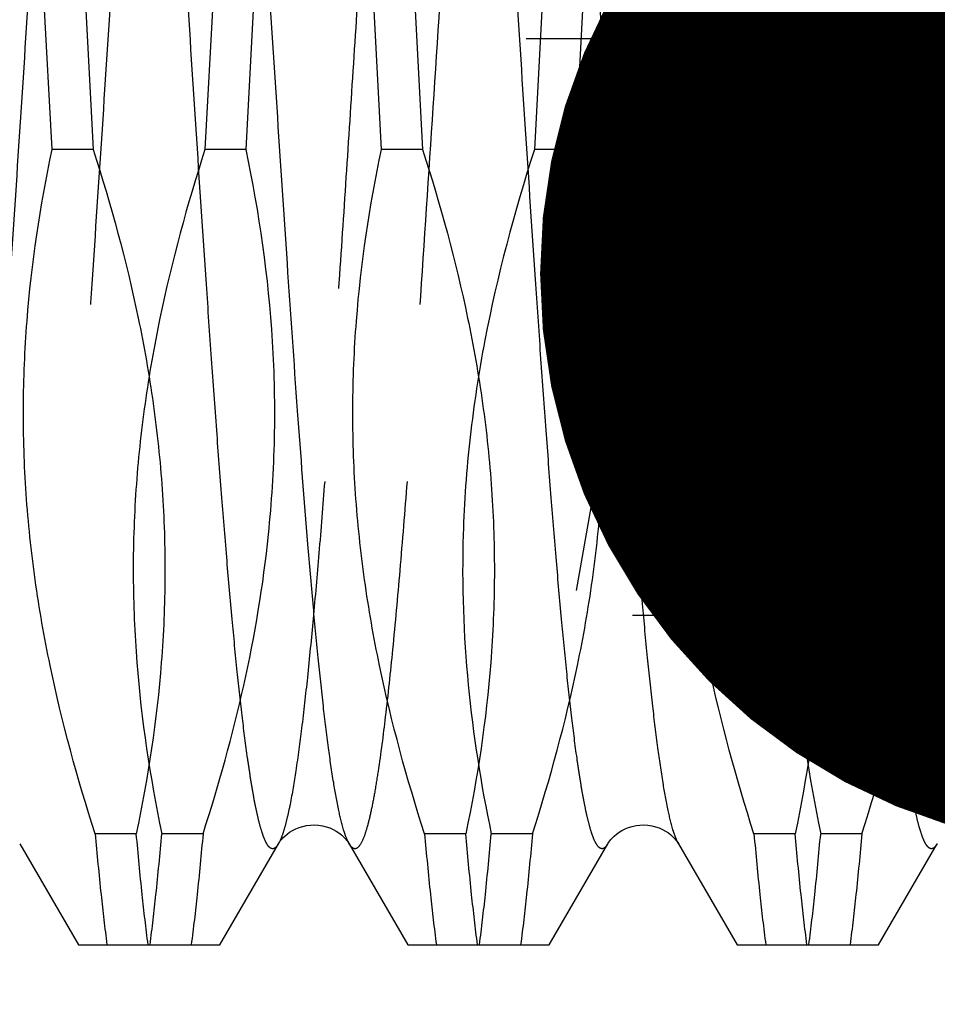
# Model space of a CAD drawing. Units: millimetres. Extents: x 0 to 594, y 0 to 420.
# Drawn here: x 344 to 347, y 228 to 231 of the extents above; entities that cross this region are included whole.
import ezdxf

# ---------------------------------------------------------------- set-up
doc = ezdxf.new("R2010")
doc.units = ezdxf.units.MM
doc.header["$LTSCALE"] = 32.67
for name, pattern in [('CENTER', [0.6, 0.375, -0.075, 0.075, -0.075]), ('DOT', [0.2, 0.1, -0.1]), ('HIDDEN', [0.2, 0.1, -0.1])]:
    doc.linetypes.add(name, pattern=pattern)
doc.layers.get('0').update_dxf_attribs({"linetype": 'CONTINUOUS'})
for name, color, linetype in [('283673-000-00-ED1_CL', 7, 'CONTINUOUS'), ('283673-000-00-ED1_HATCH', 7, 'CONTINUOUS'), ('30347217_DIM', 7, 'CONTINUOUS'), ('30349206_AXIS', 7, 'CONTINUOUS'), ('30349206_DIM', 7, 'CONTINUOUS'), ('30352169_HP_HL', 7, 'CONTINUOUS'), ('DEFAULT_2', 6, 'HIDDEN')]:
    doc.layers.add(name, color=color, linetype=linetype)
doc.styles.get("Standard").update_dxf_attribs({"font": 'TXT.SHX', "width": 0.7})
doc.dimstyles.new('DIMSTYLE_1', dxfattribs={"dimtxt": 3.5, "dimasz": 3.5, "dimexe": 1.5, "dimexo": 0, "dimgap": 0.875, "dimtad": 1, "dimdec": 3, "dimdsep": 46, "dimtxsty": 'STANDARD', "dimblk": '_FILLED', "dimblk1": '_FILLED', "dimblk2": '_FILLED', "dimcen": 0.09, "dimclrt": 2, "dimadec": 3, "dimazin": 2, "dimtp": 0.1, "dimtm": 0.1, "dimtfac": 1, "dimtdec": 3, "dimtofl": 0, "dimtmove": 0, "dimatfit": 3, "dimldrblk": '_FILLED', "dimfxl": 1, "dimtolj": 1, "dimarcsym": 0})
doc.dimstyles.get("Standard").update_dxf_attribs({"dimtxt": 3.5, "dimasz": 3.5, "dimexe": 1.5, "dimexo": 0, "dimtad": 1, "dimdec": 3, "dimdsep": 46, "dimtxsty": 'STANDARD', "dimblk": '_FILLED', "dimblk1": '_FILLED', "dimblk2": '_FILLED', "dimcen": 0.09, "dimclrt": 2, "dimadec": 3, "dimazin": 2, "dimtol": 1, "dimtp": 0.005, "dimtm": 0.005, "dimtfac": 1, "dimtdec": 3, "dimtofl": 0, "dimtmove": 0, "dimatfit": 3, "dimldrblk": '_FILLED', "dimfxl": 1, "dimtolj": 1, "dimarcsym": 0})

# ---------------------------------------------------------------- blocks, each defined once
blk = doc.blocks.new('_FILLED')
at = {"color": 0, "linetype": 'BYBLOCK'}
blk.add_solid([(0, 0), (-1, 0.125), (-1, -0.125)], dxfattribs=at)
blk = doc.blocks.new('*D1')
at = {"layer": '30349206_DIM', "color": 3, "linetype": 'CONTINUOUS'}
for p, q in [((370.2422, 230.5738), (370.2422, 160.0738)), ((360.2422, 226.1731), (360.2422, 160.0738)), ((360.2422, 161.5738), (351.333, 161.5738)), ((351.333, 161.5738), (365.2422, 161.5738)), ((376.2422, 161.5738), (365.2422, 161.5738)), ((370.2422, 161.5738), (376.2422, 161.5738))]:
    blk.add_line(p, q, dxfattribs=at)
at = {"layer": '30349206_DIM', "color": 3, "linetype": 'CONTINUOUS', "xscale": 3.5, "yscale": 3.5, "zscale": 3.5}
blk.add_blockref('_FILLED', (360.2422, 161.5738), dxfattribs=at)
at = {"layer": '30349206_DIM', "color": 3, "linetype": 'CONTINUOUS', "xscale": 3.5, "yscale": 3.5, "zscale": 3.5, "rotation": 180}
blk.add_blockref('_FILLED', (370.2422, 161.5738), dxfattribs=at)
at = {"layer": '30349206_DIM', "color": 2, "linetype": 'CONTINUOUS', "insert": (356.083, 165.9488), "char_height": 3.5, "width": 61.75, "attachment_point": 3, "line_spacing_factor": 0.9}
blk.add_mtext('10\\PADJUSTING RANGE\\P ', dxfattribs=at)
blk = doc.blocks.new('*D3')
at = {"layer": '30347217_DIM', "color": 3, "linetype": 'CONTINUOUS'}
for p, q in [((317.2422, 199.4053), (317.2422, 314.3471)), ((397.2422, 242.3222), (397.2422, 314.3471)), ((317.2422, 312.8471), (357.2422, 312.8471)), ((397.2422, 312.8471), (357.2422, 312.8471))]:
    blk.add_line(p, q, dxfattribs=at)
at = {"layer": '30347217_DIM', "color": 3, "linetype": 'CONTINUOUS', "xscale": 3.5, "yscale": 3.5, "zscale": 3.5, "rotation": 180}
blk.add_blockref('_FILLED', (317.2422, 312.8471), dxfattribs=at)
at = {"layer": '30347217_DIM', "color": 3, "linetype": 'CONTINUOUS', "xscale": 3.5, "yscale": 3.5, "zscale": 3.5}
blk.add_blockref('_FILLED', (397.2422, 312.8471), dxfattribs=at)
at = {"layer": '30347217_DIM', "color": 2, "linetype": 'CONTINUOUS', "insert": (357.2422, 317.2221), "char_height": 3.5, "width": 8.25, "attachment_point": 2, "line_spacing_factor": 0.9}
blk.add_mtext('80', dxfattribs=at)
blk = doc.blocks.new('HATCHING_BL3', base_point=(358.7866, 231.9735))
at = {"layer": '283673-000-00-ED1_HATCH', "color": 9, "linetype": 'CENTER'}
blk.add_line((361.7814, 318.1806), (332.3068, 151.0219), dxfattribs=at)

msp = doc.modelspace()

# ---------------------------------------------------------------- linework, layer by layer
at = {"color": 9, "linetype": 'DOT'}
for points, knots in [([(344.635, 233.0172), (344.6328, 233.021), (344.6287, 233.0271), (344.6212, 233.0325), (344.6153, 233.0326), (344.6112, 233.031), (344.6072, 233.0279), (344.6015, 233.0214), (344.5948, 233.0091), (344.5872, 232.9899), (344.5795, 232.9649), (344.5718, 232.9343), (344.5641, 232.898), (344.5564, 232.8561), (344.5486, 232.8087), (344.5378, 232.7349), (344.5244, 232.6299), (344.509, 232.4892), (344.4936, 232.3301), (344.4781, 232.154), (344.4626, 231.9628), (344.447, 231.7582), (344.4315, 231.5422), (344.4105, 231.2375), (344.3846, 230.8443), (344.354, 230.3685), (344.3233, 229.9006), (344.2928, 229.4585), (344.2665, 229.1142), (344.2451, 228.8643), (344.2296, 228.7004), (344.2142, 228.5545), (344.1988, 228.428), (344.1835, 228.3221), (344.1684, 228.2379), (344.1551, 228.1817), (344.1438, 228.1484), (344.138, 228.1356), (344.135, 228.1304)], [0, 0, 0, 0, 0.002636, 0.004461, 0.005248, 0.006084, 0.007062, 0.008243, 0.011324, 0.015467, 0.020714, 0.027078, 0.034559, 0.043146, 0.052824, 0.063575, 0.088198, 0.116793, 0.149095, 0.184801, 0.22357, 0.265034, 0.308797, 0.354439, 0.4496, 0.546877, 0.642549, 0.732954, 0.81464, 0.851223, 0.884494, 0.914137, 0.939877, 0.961479, 0.978758, 0.991595, 0.996343, 1, 1, 1, 1]), ([(344.8493, 233.0172), (344.8463, 233.0119), (344.8405, 232.9992), (344.8292, 232.9659), (344.8159, 232.9097), (344.8008, 232.8254), (344.7855, 232.7195), (344.7701, 232.5931), (344.7547, 232.4472), (344.7392, 232.2832), (344.7178, 232.0334), (344.6916, 231.689), (344.661, 231.247), (344.6303, 230.779), (344.5997, 230.3032), (344.5738, 229.9101), (344.5528, 229.6054), (344.5373, 229.3894), (344.5217, 229.1848), (344.5062, 228.9935), (344.4907, 228.8175), (344.4753, 228.6584), (344.4599, 228.5177), (344.4465, 228.4127), (344.4357, 228.3389), (344.4279, 228.2915), (344.4202, 228.2496), (344.4125, 228.2133), (344.4048, 228.1827), (344.3971, 228.1577), (344.3895, 228.1385), (344.3828, 228.1262), (344.3771, 228.1196), (344.3731, 228.1166), (344.369, 228.115), (344.3631, 228.1151), (344.3556, 228.1204), (344.3515, 228.1266), (344.3494, 228.1304)], [0, 0, 0, 0, 0.003658, 0.008406, 0.021244, 0.038523, 0.060126, 0.085866, 0.11551, 0.148781, 0.185365, 0.26705, 0.357456, 0.453127, 0.550404, 0.645564, 0.691206, 0.734968, 0.776432, 0.815201, 0.850906, 0.883208, 0.911803, 0.936426, 0.947176, 0.956855, 0.965442, 0.972922, 0.979286, 0.984533, 0.988675, 0.991757, 0.992938, 0.993916, 0.994752, 0.995539, 0.997364, 1, 1, 1, 1]), ([(345.635, 233.0172), (345.6333, 233.02), (345.6301, 233.0249), (345.6244, 233.0305), (345.6182, 233.033), (345.6118, 233.0317), (345.6061, 233.027), (345.6005, 233.0196), (345.595, 233.0092), (345.5869, 232.9896), (345.5773, 232.9575), (345.5663, 232.91), (345.5553, 232.8508), (345.5394, 232.7498), (345.5203, 232.5969), (345.4983, 232.384), (345.4763, 232.135), (345.4541, 231.8549), (345.4319, 231.5492), (345.4097, 231.2242), (345.3874, 230.8862), (345.3651, 230.5419), (345.3429, 230.1983), (345.3139, 229.761), (345.2913, 229.4391), (345.2752, 229.23)], [0, 0, 0, 0, 0.00257, 0.004538, 0.006089, 0.007572, 0.009379, 0.011742, 0.014769, 0.018506, 0.028185, 0.040845, 0.056469, 0.075001, 0.120457, 0.176375, 0.241672, 0.315067, 0.395113, 0.480224, 0.568713, 0.658825, 0.748772, 0.836768, 1, 1, 1, 1]), ([(345.8493, 233.0172), (345.8452, 233.0101), (345.8377, 232.992), (345.8279, 232.9597), (345.818, 232.9177), (345.808, 232.8663), (345.798, 232.8057), (345.7838, 232.7071), (345.7665, 232.5628), (345.7467, 232.3659), (345.7267, 232.1401), (345.7067, 231.8889), (345.6866, 231.6164), (345.6665, 231.327), (345.6395, 230.9212), (345.6065, 230.4081), (345.5673, 229.8088), (345.5396, 229.4173), (345.5251, 229.23)], [0, 0, 0, 0, 0.006459, 0.015331, 0.026655, 0.040422, 0.056593, 0.075116, 0.118935, 0.17121, 0.231118, 0.297702, 0.369896, 0.44654, 0.526398, 0.690581, 0.851901, 1, 1, 1, 1]), ([(346.635, 233.0172), (346.6328, 233.021), (346.6287, 233.0271), (346.6212, 233.0325), (346.6153, 233.0326), (346.6112, 233.031), (346.6072, 233.0279), (346.6015, 233.0214), (346.5948, 233.0091), (346.5872, 232.9899), (346.5795, 232.9649), (346.5718, 232.9343), (346.5641, 232.898), (346.5564, 232.8561), (346.5486, 232.8087), (346.5378, 232.7349), (346.5244, 232.6299), (346.509, 232.4892), (346.4936, 232.3301), (346.4781, 232.154), (346.4626, 231.9628), (346.447, 231.7582), (346.4315, 231.5422), (346.4105, 231.2375), (346.3846, 230.8443), (346.354, 230.3685), (346.3233, 229.9006), (346.2928, 229.4585), (346.2665, 229.1142), (346.2451, 228.8643), (346.2296, 228.7004), (346.2142, 228.5545), (346.1988, 228.428), (346.1835, 228.3221), (346.1684, 228.2379), (346.1551, 228.1817), (346.1438, 228.1484), (346.138, 228.1356), (346.135, 228.1304)], [0, 0, 0, 0, 0.002636, 0.004461, 0.005248, 0.006084, 0.007063, 0.008243, 0.011324, 0.015467, 0.020714, 0.027079, 0.034559, 0.043146, 0.052824, 0.063575, 0.088198, 0.116793, 0.149096, 0.184801, 0.22357, 0.265034, 0.308797, 0.354439, 0.4496, 0.546877, 0.642549, 0.732954, 0.81464, 0.851223, 0.884494, 0.914137, 0.939877, 0.961479, 0.978758, 0.991595, 0.996343, 1, 1, 1, 1]), ([(346.8493, 233.0172), (346.8463, 233.0119), (346.8405, 232.9992), (346.8292, 232.9659), (346.8159, 232.9097), (346.8008, 232.8254), (346.7855, 232.7195), (346.7701, 232.5931), (346.7547, 232.4472), (346.7392, 232.2832), (346.7178, 232.0334), (346.6916, 231.689), (346.661, 231.247), (346.6303, 230.779), (346.5997, 230.3032), (346.5738, 229.9101), (346.5528, 229.6054), (346.5373, 229.3894), (346.5217, 229.1848), (346.5062, 228.9935), (346.4907, 228.8175), (346.4753, 228.6584), (346.4599, 228.5177), (346.4465, 228.4127), (346.4357, 228.3389), (346.4279, 228.2915), (346.4202, 228.2496), (346.4125, 228.2133), (346.4048, 228.1827), (346.3971, 228.1577), (346.3895, 228.1385), (346.3828, 228.1262), (346.3771, 228.1196), (346.3731, 228.1166), (346.369, 228.115), (346.3631, 228.1151), (346.3556, 228.1204), (346.3515, 228.1266), (346.3494, 228.1304)], [0, 0, 0, 0, 0.003658, 0.008406, 0.021244, 0.038524, 0.060126, 0.085866, 0.11551, 0.148781, 0.185365, 0.26705, 0.357456, 0.453127, 0.550404, 0.645564, 0.691206, 0.734968, 0.776432, 0.815201, 0.850906, 0.883208, 0.911803, 0.936426, 0.947176, 0.956855, 0.965442, 0.972921, 0.979286, 0.984533, 0.988675, 0.991758, 0.992937, 0.993916, 0.994752, 0.995539, 0.997364, 1, 1, 1, 1]), ([(345.2752, 229.23), (345.2695, 229.1573), (345.2584, 229.0182), (345.2411, 228.8197), (345.2238, 228.6425), (345.2066, 228.4887), (345.1895, 228.3601), (345.1745, 228.2695), (345.162, 228.2109), (345.1535, 228.1775), (345.1449, 228.1512), (345.1384, 228.1364), (345.135, 228.1304)], [0, 0, 0, 0, 0.196946, 0.376937, 0.537802, 0.677652, 0.794854, 0.888109, 0.925462, 0.956539, 0.981345, 1, 1, 1, 1]), ([(345.5251, 229.23), (345.5181, 229.1398), (345.5044, 228.9696), (345.4829, 228.7313), (345.4614, 228.5279), (345.4427, 228.3823), (345.4272, 228.2862), (345.4164, 228.2302), (345.4057, 228.1851), (345.3951, 228.1514), (345.3857, 228.1304), (345.3775, 228.1199), (345.3719, 228.1156), (345.3656, 228.1146), (345.3596, 228.1173), (345.3541, 228.1228), (345.351, 228.1276), (345.3494, 228.1304)], [0, 0, 0, 0, 0.234026, 0.441664, 0.619048, 0.762904, 0.821443, 0.870721, 0.910589, 0.941006, 0.962189, 0.969607, 0.975318, 0.9801, 0.985187, 0.991636, 1, 1, 1, 1])]:
    msp.add_open_spline(points, degree=3, knots=knots, dxfattribs=at)
at = {"layer": '30349206_AXIS', "color": 1, "linetype": 'CENTER'}
msp.add_line((402.2422, 230.5738), (278.4547, 230.5738), dxfattribs=at)
at = {"layer": '30352169_HP_HL', "color": 6, "linetype": 'HIDDEN'}
for p, q in [((344.4475, 230.2371), (344.4117, 230.9105)), ((344.5368, 230.9105), (344.5726, 230.2371)), ((344.9475, 230.9105), (344.9117, 230.2371)), ((345.0368, 230.2371), (345.0726, 230.9105)), ((345.4475, 230.2371), (345.4117, 230.9105)), ((345.5368, 230.9105), (345.5726, 230.2371)), ((345.9475, 230.9105), (345.9117, 230.2371)), ((346.0368, 230.2371), (346.0726, 230.9105)), ((346.4475, 230.2371), (346.4117, 230.9105)), ((346.5368, 230.9105), (346.5726, 230.2371)), ((346.9475, 230.9105), (346.9117, 230.2371)), ((347.0368, 230.2371), (347.0726, 230.9105)), ((344.5726, 230.2371), (344.4475, 230.2371)), ((345.0368, 230.2371), (344.9117, 230.2371)), ((345.5726, 230.2371), (345.4475, 230.2371)), ((346.0368, 230.2371), (345.9117, 230.2371)), ((346.5726, 230.2371), (346.4475, 230.2371)), ((347.0368, 230.2371), (346.9117, 230.2371)), ((339.6752, 228.8238), (356.7422, 228.8238)), ((344.7034, 228.1605), (344.5784, 228.1605)), ((344.9059, 228.1605), (344.7809, 228.1605)), ((345.7034, 228.1605), (345.5784, 228.1605)), ((345.9059, 228.1605), (345.7809, 228.1605)), ((346.7034, 228.1605), (346.5784, 228.1605)), ((346.9059, 228.1605), (346.7809, 228.1605)), ((344.3494, 228.1304), (344.5274, 227.8238)), ((344.9569, 227.8238), (345.135, 228.1304)), ((345.3494, 228.1304), (345.5274, 227.8238)), ((345.9569, 227.8238), (346.135, 228.1304)), ((346.3494, 228.1304), (346.5274, 227.8238)), ((346.9569, 227.8238), (347.135, 228.1304)), ((344.5274, 227.8238), (344.957, 227.8238)), ((345.5274, 227.8238), (345.9569, 227.8238)), ((346.5274, 227.8238), (346.9569, 227.8238))]:
    msp.add_line(p, q, dxfattribs=at)
for points in [[(345.135, 228.1304), (345.1359, 228.132), (345.1378, 228.1349), (345.1404, 228.1386), (345.144, 228.143), (345.1486, 228.148), (345.1541, 228.1535), (345.1609, 228.1593), (345.1689, 228.1651), (345.1777, 228.1705), (345.1872, 228.1754), (345.1976, 228.1796), (345.2086, 228.1829), (345.2203, 228.1854), (345.2323, 228.1868), (345.2445, 228.1871), (345.2565, 228.1864), (345.2685, 228.1846), (345.2799, 228.1818), (345.2907, 228.1781), (345.3008, 228.1736), (345.3101, 228.1685), (345.3185, 228.1629), (345.3261, 228.1571), (345.3325, 228.1514), (345.3376, 228.1461), (345.3417, 228.1413), (345.345, 228.1371), (345.3473, 228.1337), (345.3489, 228.1311), (345.3493, 228.1304)], [(346.135, 228.1304), (346.1359, 228.132), (346.1378, 228.1349), (346.1404, 228.1386), (346.144, 228.143), (346.1486, 228.148), (346.1541, 228.1535), (346.1609, 228.1593), (346.1689, 228.1651), (346.1777, 228.1705), (346.1872, 228.1754), (346.1976, 228.1796), (346.2086, 228.1829), (346.2203, 228.1854), (346.2323, 228.1868), (346.2445, 228.1871), (346.2565, 228.1864), (346.2685, 228.1846), (346.2799, 228.1818), (346.2907, 228.1781), (346.3008, 228.1736), (346.3101, 228.1685), (346.3185, 228.1629), (346.3261, 228.1571), (346.3325, 228.1514), (346.3376, 228.1461), (346.3417, 228.1413), (346.345, 228.1371), (346.3473, 228.1337), (346.3489, 228.1311), (346.3493, 228.1304)]]:
    msp.add_lwpolyline(points, dxfattribs=at)
for points, knots in [([(344.5784, 228.1605), (344.5243, 228.3283), (344.4544, 228.5837), (344.3935, 228.9303), (344.3659, 229.1919), (344.3575, 229.4546), (344.3722, 229.8047), (344.4115, 230.0656), (344.4475, 230.2371)], [0, 0, 0, 0, 0.25123, 0.376285, 0.501045, 0.625649, 0.750265, 1, 1, 1, 1]), ([(344.5726, 230.2371), (344.6267, 230.0693), (344.6965, 229.8139), (344.7575, 229.4673), (344.7851, 229.2057), (344.7935, 228.943), (344.7787, 228.5928), (344.7395, 228.332), (344.7034, 228.1605)], [0, 0, 0, 0, 0.251222, 0.376277, 0.501039, 0.625646, 0.750264, 1, 1, 1, 1]), ([(344.9117, 230.2371), (344.8576, 230.0693), (344.7878, 229.8139), (344.7268, 229.4673), (344.6992, 229.2057), (344.6908, 228.943), (344.7056, 228.5928), (344.7448, 228.332), (344.7809, 228.1605)], [0, 0, 0, 0, 0.251222, 0.376277, 0.501039, 0.625646, 0.750264, 1, 1, 1, 1]), ([(345.1046, 229.0686), (345.1146, 229.1659), (345.1269, 229.3614), (345.1189, 229.7532), (345.0771, 230.0454), (345.0368, 230.2371)], [0, 0, 0, 0, 0.249856, 0.499604, 1, 1, 1, 1]), ([(345.5784, 228.1605), (345.5243, 228.3283), (345.4544, 228.5837), (345.3935, 228.9303), (345.3659, 229.1919), (345.3575, 229.4546), (345.3722, 229.8047), (345.4115, 230.0656), (345.4475, 230.2371)], [0, 0, 0, 0, 0.251222, 0.376278, 0.501039, 0.625646, 0.750264, 1, 1, 1, 1]), ([(345.5726, 230.2371), (345.6267, 230.0693), (345.6965, 229.8139), (345.7575, 229.4672), (345.7851, 229.2057), (345.7935, 228.943), (345.7787, 228.5928), (345.7395, 228.332), (345.7034, 228.1605)], [0, 0, 0, 0, 0.251227, 0.376282, 0.501042, 0.625647, 0.750264, 1, 1, 1, 1]), ([(345.9117, 230.2371), (345.8506, 230.0475), (345.7733, 229.7582), (345.7129, 229.3653), (345.6986, 229.1675), (345.6956, 229.0686)], [0, 0, 0, 0, 0.501473, 0.751013, 1, 1, 1, 1]), ([(345.9059, 228.1605), (345.96, 228.3283), (346.0299, 228.5837), (346.0908, 228.9304), (346.1184, 229.192), (346.1268, 229.4546), (346.1121, 229.8048), (346.0728, 230.0656), (346.0368, 230.2371)], [0, 0, 0, 0, 0.251234, 0.376294, 0.501055, 0.625659, 0.750272, 1, 1, 1, 1]), ([(346.5784, 228.1605), (346.5243, 228.3283), (346.4544, 228.5837), (346.3935, 228.9303), (346.3659, 229.1919), (346.3575, 229.4546), (346.3722, 229.8047), (346.4115, 230.0656), (346.4475, 230.2371)], [0, 0, 0, 0, 0.251225, 0.37628, 0.50104, 0.625645, 0.750262, 1, 1, 1, 1]), ([(346.5726, 230.2371), (346.6267, 230.0693), (346.6965, 229.8138), (346.7575, 229.4672), (346.7851, 229.2056), (346.7935, 228.943), (346.7787, 228.5928), (346.7395, 228.332), (346.7034, 228.1605)], [0, 0, 0, 0, 0.251231, 0.37629, 0.501051, 0.625655, 0.75027, 1, 1, 1, 1]), ([(346.9117, 230.2371), (346.8576, 230.0693), (346.7878, 229.8139), (346.7268, 229.4673), (346.6992, 229.2057), (346.6908, 228.943), (346.7056, 228.5929), (346.7448, 228.332), (346.7809, 228.1605)], [0, 0, 0, 0, 0.251218, 0.37627, 0.501027, 0.625634, 0.750255, 1, 1, 1, 1]), ([(346.9059, 228.1605), (346.96, 228.3283), (347.0299, 228.5837), (347.0908, 228.9303), (347.1184, 229.1919), (347.1268, 229.4545), (347.1121, 229.8047), (347.0728, 230.0656), (347.0368, 230.2371)], [0, 0, 0, 0, 0.25122, 0.376272, 0.501031, 0.625637, 0.750258, 1, 1, 1, 1]), ([(344.9059, 228.1605), (344.9537, 228.3085), (345.0373, 228.6078), (345.0888, 228.9147), (345.1046, 229.0686)], [0, 0, 0, 0, 0.501421, 1, 1, 1, 1]), ([(345.6956, 229.0686), (345.6911, 228.9166), (345.7017, 228.6112), (345.7495, 228.3097), (345.7809, 228.1605)], [0, 0, 0, 0, 0.499278, 1, 1, 1, 1]), ([(344.5784, 228.1605), (344.5839, 228.0988), (344.5946, 227.9865), (344.6075, 227.8743), (344.6142, 227.8238)], [0, 0, 0, 0, 0.548197, 1, 1, 1, 1]), ([(344.7392, 227.8238), (344.7325, 227.8743), (344.7197, 227.9865), (344.7089, 228.0988), (344.7034, 228.1605)], [0, 0, 0, 0, 0.451803, 1, 1, 1, 1]), ([(344.7451, 227.8238), (344.7518, 227.8743), (344.7647, 227.9865), (344.7754, 228.0988), (344.7809, 228.1605)], [0, 0, 0, 0, 0.451803, 1, 1, 1, 1]), ([(344.9059, 228.1605), (344.9004, 228.0988), (344.8897, 227.9865), (344.8768, 227.8743), (344.8701, 227.8238)], [0, 0, 0, 0, 0.548197, 1, 1, 1, 1]), ([(345.5784, 228.1605), (345.5839, 228.0988), (345.5946, 227.9865), (345.6075, 227.8743), (345.6142, 227.8238)], [0, 0, 0, 0, 0.548197, 1, 1, 1, 1]), ([(345.7392, 227.8238), (345.7325, 227.8743), (345.7197, 227.9865), (345.7089, 228.0988), (345.7034, 228.1605)], [0, 0, 0, 0, 0.451802, 1, 1, 1, 1]), ([(345.7451, 227.8238), (345.7518, 227.8743), (345.7647, 227.9865), (345.7754, 228.0988), (345.7809, 228.1605)], [0, 0, 0, 0, 0.451803, 1, 1, 1, 1]), ([(345.9059, 228.1605), (345.9004, 228.0988), (345.8897, 227.9865), (345.8768, 227.8743), (345.8701, 227.8238)], [0, 0, 0, 0, 0.548198, 1, 1, 1, 1]), ([(346.5784, 228.1605), (346.5839, 228.0988), (346.5946, 227.9865), (346.6075, 227.8743), (346.6142, 227.8238)], [0, 0, 0, 0, 0.548198, 1, 1, 1, 1]), ([(346.7392, 227.8238), (346.7325, 227.8743), (346.7197, 227.9865), (346.7089, 228.0988), (346.7034, 228.1605)], [0, 0, 0, 0, 0.451803, 1, 1, 1, 1]), ([(346.7451, 227.8238), (346.7518, 227.8743), (346.7647, 227.9865), (346.7754, 228.0988), (346.7809, 228.1605)], [0, 0, 0, 0, 0.451802, 1, 1, 1, 1]), ([(346.9059, 228.1605), (346.9004, 228.0988), (346.8897, 227.9865), (346.8768, 227.8743), (346.8701, 227.8238)], [0, 0, 0, 0, 0.548197, 1, 1, 1, 1])]:
    msp.add_open_spline(points, degree=3, knots=knots, dxfattribs=at)
at = {"layer": 'DEFAULT_2', "color": 6, "linetype": 'DOT'}
for points, knots in [([(345.135, 228.1304), (345.1328, 228.1266), (345.1287, 228.1204), (345.1212, 228.1151), (345.1153, 228.115), (345.1112, 228.1166), (345.1072, 228.1196), (345.1015, 228.1262), (345.0948, 228.1385), (345.0872, 228.1577), (345.0795, 228.1827), (345.0718, 228.2133), (345.0641, 228.2496), (345.0564, 228.2915), (345.0486, 228.3389), (345.0378, 228.4127), (345.0244, 228.5177), (345.009, 228.6584), (344.9936, 228.8175), (344.9781, 228.9935), (344.9626, 229.1848), (344.947, 229.3894), (344.9315, 229.6054), (344.9105, 229.9101), (344.8846, 230.3033), (344.854, 230.7791), (344.8233, 231.247), (344.7928, 231.689), (344.7665, 232.0334), (344.7451, 232.2833), (344.7296, 232.4472), (344.7142, 232.5931), (344.6988, 232.7196), (344.6835, 232.8254), (344.6684, 232.9097), (344.6551, 232.9659), (344.6438, 232.9992), (344.638, 233.0119), (344.635, 233.0172)], [0, 0, 0, 0, 0.002636, 0.004461, 0.005248, 0.006084, 0.007063, 0.008243, 0.011325, 0.015468, 0.020714, 0.027079, 0.034559, 0.043146, 0.052824, 0.063575, 0.088198, 0.116793, 0.149096, 0.184801, 0.22357, 0.265034, 0.308797, 0.354439, 0.4496, 0.546877, 0.642549, 0.732954, 0.81464, 0.851223, 0.884494, 0.914137, 0.939877, 0.961479, 0.978758, 0.991595, 0.996342, 1, 1, 1, 1]), ([(345.3493, 228.1304), (345.3463, 228.1357), (345.3405, 228.1484), (345.3292, 228.1817), (345.3159, 228.2379), (345.3008, 228.3222), (345.2855, 228.428), (345.2701, 228.5545), (345.2547, 228.7004), (345.2392, 228.8644), (345.2178, 229.1142), (345.1916, 229.4586), (345.161, 229.9006), (345.1303, 230.3685), (345.0997, 230.8443), (345.0738, 231.2375), (345.0528, 231.5422), (345.0373, 231.7582), (345.0217, 231.9628), (345.0062, 232.1541), (344.9907, 232.3301), (344.9753, 232.4892), (344.9599, 232.6299), (344.9465, 232.7349), (344.9357, 232.8087), (344.9279, 232.8561), (344.9202, 232.898), (344.9125, 232.9343), (344.9048, 232.9649), (344.8971, 232.9899), (344.8895, 233.0091), (344.8828, 233.0214), (344.8771, 233.0279), (344.8731, 233.031), (344.869, 233.0326), (344.8631, 233.0325), (344.8556, 233.0271), (344.8515, 233.021), (344.8494, 233.0172)], [0, 0, 0, 0, 0.003658, 0.008406, 0.021244, 0.038524, 0.060126, 0.085866, 0.11551, 0.148781, 0.185365, 0.267051, 0.357456, 0.453127, 0.550404, 0.645564, 0.691206, 0.734968, 0.776432, 0.815201, 0.850906, 0.883208, 0.911803, 0.936426, 0.947176, 0.956855, 0.965442, 0.972922, 0.979286, 0.984533, 0.988675, 0.991758, 0.992937, 0.993916, 0.994752, 0.995539, 0.997364, 1, 1, 1, 1]), ([(346.135, 228.1304), (346.1328, 228.1266), (346.1287, 228.1204), (346.1212, 228.1151), (346.1153, 228.115), (346.1112, 228.1166), (346.1072, 228.1196), (346.1015, 228.1262), (346.0948, 228.1385), (346.0872, 228.1577), (346.0795, 228.1827), (346.0718, 228.2133), (346.0641, 228.2496), (346.0564, 228.2915), (346.0486, 228.3389), (346.0378, 228.4127), (346.0244, 228.5177), (346.009, 228.6584), (345.9936, 228.8175), (345.9781, 228.9935), (345.9626, 229.1848), (345.947, 229.3894), (345.9315, 229.6054), (345.9105, 229.9101), (345.8846, 230.3033), (345.854, 230.7791), (345.8233, 231.247), (345.7928, 231.689), (345.7665, 232.0334), (345.7451, 232.2833), (345.7296, 232.4472), (345.7142, 232.5931), (345.6988, 232.7196), (345.6835, 232.8254), (345.6684, 232.9097), (345.6551, 232.9659), (345.6438, 232.9992), (345.638, 233.0119), (345.635, 233.0172)], [0, 0, 0, 0, 0.002636, 0.004461, 0.005248, 0.006084, 0.007062, 0.008243, 0.011325, 0.015467, 0.020715, 0.027079, 0.034559, 0.043146, 0.052824, 0.063575, 0.088198, 0.116793, 0.149095, 0.184801, 0.22357, 0.265034, 0.308797, 0.354439, 0.4496, 0.546877, 0.642549, 0.732954, 0.81464, 0.851223, 0.884494, 0.914137, 0.939877, 0.961479, 0.978758, 0.991595, 0.996343, 1, 1, 1, 1]), ([(346.3493, 228.1304), (346.3463, 228.1357), (346.3405, 228.1484), (346.3292, 228.1817), (346.3159, 228.2379), (346.3008, 228.3222), (346.2855, 228.428), (346.2701, 228.5545), (346.2547, 228.7004), (346.2392, 228.8644), (346.2178, 229.1142), (346.1916, 229.4586), (346.161, 229.9006), (346.1303, 230.3685), (346.0997, 230.8443), (346.0738, 231.2375), (346.0528, 231.5422), (346.0373, 231.7582), (346.0217, 231.9628), (346.0062, 232.1541), (345.9907, 232.3301), (345.9753, 232.4892), (345.9599, 232.6299), (345.9465, 232.7349), (345.9357, 232.8087), (345.9279, 232.8561), (345.9202, 232.898), (345.9125, 232.9343), (345.9048, 232.9649), (345.8971, 232.9899), (345.8895, 233.0091), (345.8828, 233.0214), (345.8771, 233.0279), (345.8731, 233.031), (345.869, 233.0326), (345.8631, 233.0325), (345.8556, 233.0271), (345.8515, 233.021), (345.8494, 233.0172)], [0, 0, 0, 0, 0.003658, 0.008406, 0.021243, 0.038523, 0.060126, 0.085866, 0.11551, 0.148781, 0.185365, 0.26705, 0.357456, 0.453127, 0.550404, 0.645564, 0.691206, 0.734968, 0.776432, 0.815201, 0.850906, 0.883208, 0.911803, 0.936426, 0.947176, 0.956855, 0.965441, 0.972922, 0.979286, 0.984533, 0.988675, 0.991757, 0.992938, 0.993916, 0.994752, 0.995539, 0.997364, 1, 1, 1, 1]), ([(347.135, 228.1304), (347.1328, 228.1266), (347.1287, 228.1204), (347.1212, 228.1151), (347.1153, 228.115), (347.1112, 228.1166), (347.1072, 228.1196), (347.1015, 228.1262), (347.0948, 228.1385), (347.0872, 228.1577), (347.0795, 228.1827), (347.0718, 228.2133), (347.0641, 228.2496), (347.0564, 228.2915), (347.0486, 228.3389), (347.0378, 228.4127), (347.0244, 228.5177), (347.009, 228.6584), (346.9936, 228.8175), (346.9781, 228.9935), (346.9626, 229.1848), (346.947, 229.3894), (346.9315, 229.6054), (346.9105, 229.9101), (346.8846, 230.3033), (346.854, 230.7791), (346.8233, 231.247), (346.7928, 231.689), (346.7665, 232.0334), (346.7451, 232.2833), (346.7296, 232.4472), (346.7142, 232.5931), (346.6988, 232.7196), (346.6835, 232.8254), (346.6684, 232.9097), (346.6551, 232.9659), (346.6438, 232.9992), (346.638, 233.0119), (346.635, 233.0172)], [0, 0, 0, 0, 0.002636, 0.004461, 0.005248, 0.006084, 0.007063, 0.008243, 0.011325, 0.015467, 0.020714, 0.027079, 0.034559, 0.043146, 0.052824, 0.063575, 0.088198, 0.116793, 0.149096, 0.184801, 0.22357, 0.265034, 0.308797, 0.354439, 0.4496, 0.546877, 0.642549, 0.732954, 0.81464, 0.851223, 0.884494, 0.914137, 0.939877, 0.961479, 0.978758, 0.991595, 0.996342, 1, 1, 1, 1]), ([(347.3493, 228.1304), (347.3463, 228.1357), (347.3405, 228.1484), (347.3292, 228.1817), (347.3159, 228.2379), (347.3008, 228.3222), (347.2855, 228.428), (347.2701, 228.5545), (347.2547, 228.7004), (347.2392, 228.8644), (347.2178, 229.1142), (347.1916, 229.4586), (347.161, 229.9006), (347.1303, 230.3685), (347.0997, 230.8443), (347.0738, 231.2375), (347.0528, 231.5422), (347.0373, 231.7582), (347.0217, 231.9628), (347.0062, 232.1541), (346.9907, 232.3301), (346.9753, 232.4892), (346.9599, 232.6299), (346.9465, 232.7349), (346.9357, 232.8087), (346.9279, 232.8561), (346.9202, 232.898), (346.9125, 232.9343), (346.9048, 232.9649), (346.8971, 232.9899), (346.8895, 233.0091), (346.8828, 233.0214), (346.8771, 233.0279), (346.8731, 233.031), (346.869, 233.0326), (346.8631, 233.0325), (346.8556, 233.0271), (346.8515, 233.021), (346.8494, 233.0172)], [0, 0, 0, 0, 0.003658, 0.008406, 0.021244, 0.038524, 0.060126, 0.085866, 0.11551, 0.148781, 0.185365, 0.267051, 0.357456, 0.453127, 0.550404, 0.645564, 0.691206, 0.734968, 0.776432, 0.815201, 0.850906, 0.883208, 0.911803, 0.936426, 0.947176, 0.956855, 0.965442, 0.972922, 0.979286, 0.984533, 0.988676, 0.991757, 0.992937, 0.993916, 0.994752, 0.995539, 0.997364, 1, 1, 1, 1])]:
    msp.add_open_spline(points, degree=3, knots=knots, dxfattribs=at)

# ---------------------------------------------------------------- block references
msp.add_blockref('HATCHING_BL3', (358.7866, 231.9735))

# ---------------------------------------------------------------- dimensions: what is measured, and where the dimension line sits
at = {"layer": '30347217_DIM', "color": 3, "linetype": 'CONTINUOUS'}
dim = msp.add_linear_dim(base=(317.2422, 312.8471), p1=(397.2422, 242.3222), p2=(317.2422, 199.4053), angle=180, dimstyle='DIMSTYLE_1', dxfattribs=at)
dim.commit()
dim.dimension.update_dxf_attribs({"geometry": '*D3', "text_midpoint": (356.7422, 312.8471), "dimtype": 160})
at = {"layer": '30349206_DIM', "color": 3, "linetype": 'CONTINUOUS'}
dim = msp.add_linear_dim(base=(370.2422, 161.5738), p1=(360.2422, 226.1731), p2=(370.2422, 230.5738), text='<>\\PADJUSTING RANGE\\P ', dimstyle='DIMSTYLE_1', dxfattribs=at)
dim.commit()
dim.dimension.update_dxf_attribs({"geometry": '*D1', "text_midpoint": (335.4997, 161.5738), "dimtype": 160})

# ---------------------------------------------------------------- leaders
at = {"layer": '283673-000-00-ED1_CL', "color": 3, "linetype": 'CONTINUOUS'}
msp.add_leader([(347.679, 229.8609), (341.0348, 187.6244)], dimstyle='STANDARD', override={"dimtad": 0, "dimldrblk": 'DOT'}, dxfattribs=at)

doc.saveas('drawing.dxf')
